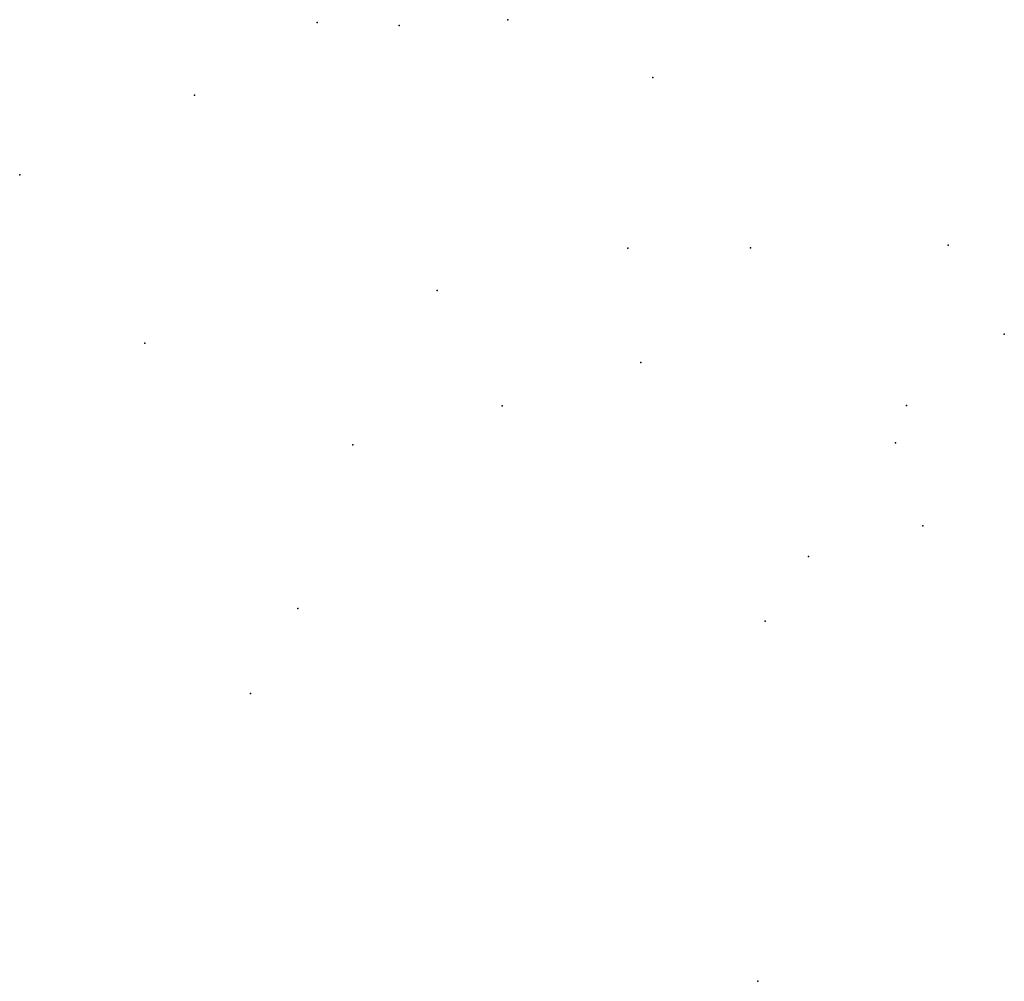
# Model space of a CAD drawing. Units: inches. Extents: x -1494151 to -743114, y -2081875 to -1037598.
# Drawn here: x -749170 to -749127, y -1042364 to -1042322 of the extents above; entities that cross this region are included whole.
import ezdxf

# ---------------------------------------------------------------- set-up
doc = ezdxf.new("R2010")
doc.units = ezdxf.units.IN
doc.header["$MEASUREMENT"] = 0
doc.layers.add('bioz_2015', color=7, linetype='Continuous')

msp = doc.modelspace()

# ---------------------------------------------------------------- linework, layer by layer
at = {"layer": 'bioz_2015'}
for p in [(-749156.624, -1042322.131), (-749153.078, -1042322.261), (-749148.37, -1042322.005), (-749142.088, -1042324.508), (-749161.943, -1042325.278), (-749169.518, -1042328.734), (-749143.17, -1042331.899), (-749137.848, -1042331.886), (-749129.292, -1042331.774), (-749151.432, -1042333.742), (-749126.855, -1042335.624), (-749164.094, -1042336.028), (-749142.61, -1042336.858), (-749148.611, -1042338.74), (-749131.095, -1042338.715), (-749155.086, -1042340.428), (-749131.566, -1042340.335), (-749130.388, -1042343.942), (-749135.337, -1042345.268), (-749157.47, -1042347.512), (-749137.22, -1042348.065), (-749159.519, -1042351.195), (-749137.534, -1042363.671)]:
    msp.add_point(p, dxfattribs=at)

doc.saveas('drawing.dxf')
